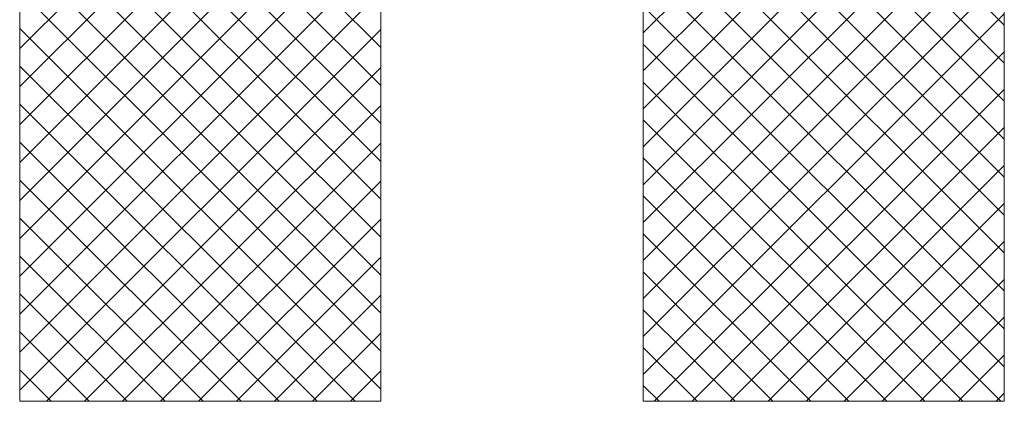
# Model space of a CAD drawing. Units: inches. Extents: x 0.2 to 16.6, y 0.1 to 10.6.
# Drawn here: x 8.1 to 8.5, y 0.4 to 0.5 of the extents above; entities that cross this region are included whole.
import ezdxf

# ---------------------------------------------------------------- set-up
doc = ezdxf.new("R2010")
doc.units = ezdxf.units.IN
doc.header["$LTSCALE"] = 0.5
doc.header["$MEASUREMENT"] = 0
doc.layers.add('Orenco logo', color=7, linetype='Continuous')

msp = doc.modelspace()

# ---------------------------------------------------------------- linework, layer by layer
at = {"layer": 'Orenco logo'}
for p, q in [((8.11048, 0.52041), (8.33903, 0.74896)), ((8.11048, 0.50715), (8.35187, 0.74854)), ((8.11048, 0.53367), (8.32518, 0.74837)), ((8.11048, 0.49389), (8.36369, 0.7471)), ((8.45412, 0.54183), (8.26587, 0.73007)), ((8.45412, 0.52857), (8.25805, 0.72464)), ((8.45412, 0.51531), (8.25082, 0.71861)), ((8.45412, 0.50205), (8.24415, 0.71202)), ((8.2365, 0.53405), (8.11048, 0.66007)), ((8.32811, 0.53916), (8.45181, 0.66286)), ((8.32811, 0.5259), (8.45345, 0.65124)), ((8.2365, 0.5208), (8.11048, 0.64681)), ((8.32811, 0.51264), (8.45411, 0.63865)), ((8.2365, 0.50754), (8.11048, 0.63356)), ((8.32811, 0.49939), (8.45412, 0.6254)), ((8.2365, 0.49428), (8.11048, 0.6203)), ((8.45412, 0.48879), (8.32559, 0.61732)), ((8.32811, 0.48613), (8.45412, 0.61214)), ((8.11048, 0.48063), (8.23902, 0.60917)), ((8.2365, 0.48102), (8.11048, 0.60704)), ((8.45412, 0.47553), (8.32758, 0.60208)), ((8.32811, 0.47287), (8.45412, 0.59888)), ((8.2365, 0.46776), (8.11048, 0.59378)), ((8.11048, 0.46738), (8.23679, 0.59368)), ((8.45412, 0.46228), (8.32808, 0.58831)), ((8.32811, 0.45961), (8.45412, 0.58562)), ((8.2365, 0.4545), (8.11048, 0.58052)), ((8.11048, 0.45412), (8.2365, 0.58014)), ((8.45412, 0.44902), (8.32811, 0.57503)), ((8.32811, 0.44635), (8.45412, 0.57236)), ((8.2365, 0.44125), (8.11048, 0.56726)), ((8.11048, 0.44086), (8.2365, 0.56688)), ((8.45412, 0.43576), (8.32811, 0.56177)), ((8.32811, 0.4331), (8.45412, 0.55911)), ((8.2365, 0.42799), (8.11048, 0.55401)), ((8.11048, 0.4276), (8.2365, 0.55362)), ((8.45412, 0.4225), (8.32811, 0.54851)), ((8.32811, 0.41984), (8.45412, 0.54585)), ((8.2365, 0.41473), (8.11048, 0.54075)), ((8.11048, 0.41434), (8.2365, 0.54036)), ((8.45293, 0.41043), (8.32811, 0.53525)), ((8.33196, 0.41043), (8.45412, 0.53259)), ((8.22754, 0.41043), (8.11048, 0.52749)), ((8.11983, 0.41043), (8.2365, 0.5271)), ((8.43967, 0.41043), (8.32811, 0.522)), ((8.34522, 0.41043), (8.45412, 0.51933)), ((8.21428, 0.41043), (8.11048, 0.51423)), ((8.13309, 0.41043), (8.2365, 0.51384)), ((8.42642, 0.41043), (8.32811, 0.50874)), ((8.35848, 0.41043), (8.45412, 0.50607)), ((8.20103, 0.41043), (8.11048, 0.50097)), ((8.14635, 0.41043), (8.2365, 0.50059)), ((8.41316, 0.41043), (8.32811, 0.49548)), ((8.37174, 0.41043), (8.45412, 0.49281)), ((8.18777, 0.41043), (8.11048, 0.48771)), ((8.1596, 0.41043), (8.2365, 0.48733)), ((8.3999, 0.41043), (8.32811, 0.48222)), ((8.38499, 0.41043), (8.45412, 0.47956)), ((8.17451, 0.41043), (8.11048, 0.47446)), ((8.17286, 0.41043), (8.2365, 0.47407)), ((8.38664, 0.41043), (8.32811, 0.46896)), ((8.39825, 0.41043), (8.45412, 0.4663)), ((8.16125, 0.41043), (8.11048, 0.4612)), ((8.18612, 0.41043), (8.2365, 0.46081)), ((8.37338, 0.41043), (8.32811, 0.4557)), ((8.41151, 0.41043), (8.45412, 0.45304)), ((8.14799, 0.41043), (8.11048, 0.44794)), ((8.19938, 0.41043), (8.2365, 0.44755)), ((8.36013, 0.41043), (8.32811, 0.44245)), ((8.42477, 0.41043), (8.45412, 0.43978)), ((8.13474, 0.41043), (8.11048, 0.43468)), ((8.21264, 0.41043), (8.2365, 0.4343)), ((8.34687, 0.41043), (8.32811, 0.42919)), ((8.43803, 0.41043), (8.45412, 0.42652)), ((8.12148, 0.41043), (8.11048, 0.42142)), ((8.22589, 0.41043), (8.2365, 0.42104)), ((8.33361, 0.41043), (8.32811, 0.41593)), ((8.45128, 0.41043), (8.45412, 0.41327))]:
    msp.add_line(p, q, dxfattribs=at)
at = {"layer": 'Orenco logo', "lineweight": 0}
msp.add_open_spline([(8.11048, 0.7407), (8.11048, 0.7407), (8.23202, 0.7407), (8.23202, 0.7407), (8.23202, 0.7407), (8.23202, 0.69869), (8.23202, 0.69869), (8.23202, 0.69869), (8.2333, 0.69869), (8.2333, 0.69869), (8.25685, 0.7318), (8.2906, 0.74896), (8.34087, 0.74896), (8.40002, 0.74896), (8.45412, 0.7127), (8.45412, 0.63698), (8.45412, 0.63698), (8.45412, 0.41043), (8.45412, 0.41043), (8.45412, 0.41043), (8.32811, 0.41043), (8.32811, 0.41043), (8.32811, 0.41043), (8.32811, 0.58353), (8.32811, 0.58353), (8.32811, 0.62171), (8.32367, 0.64843), (8.28678, 0.64843), (8.26512, 0.64843), (8.2365, 0.63759), (8.2365, 0.5848), (8.2365, 0.5848), (8.2365, 0.41043), (8.2365, 0.41043), (8.2365, 0.41043), (8.11048, 0.41043), (8.11048, 0.41043), (8.11048, 0.41043), (8.11048, 0.7407), (8.11048, 0.7407)], degree=3, knots=[0, 0, 0, 0, 1, 1, 1, 2, 2, 2, 3, 3, 3, 4, 4, 4, 5, 5, 5, 6, 6, 6, 7, 7, 7, 8, 8, 8, 9, 9, 9, 10, 10, 10, 11, 11, 11, 12, 12, 12, 13, 13, 13, 13], dxfattribs=at)

doc.saveas('drawing.dxf')
